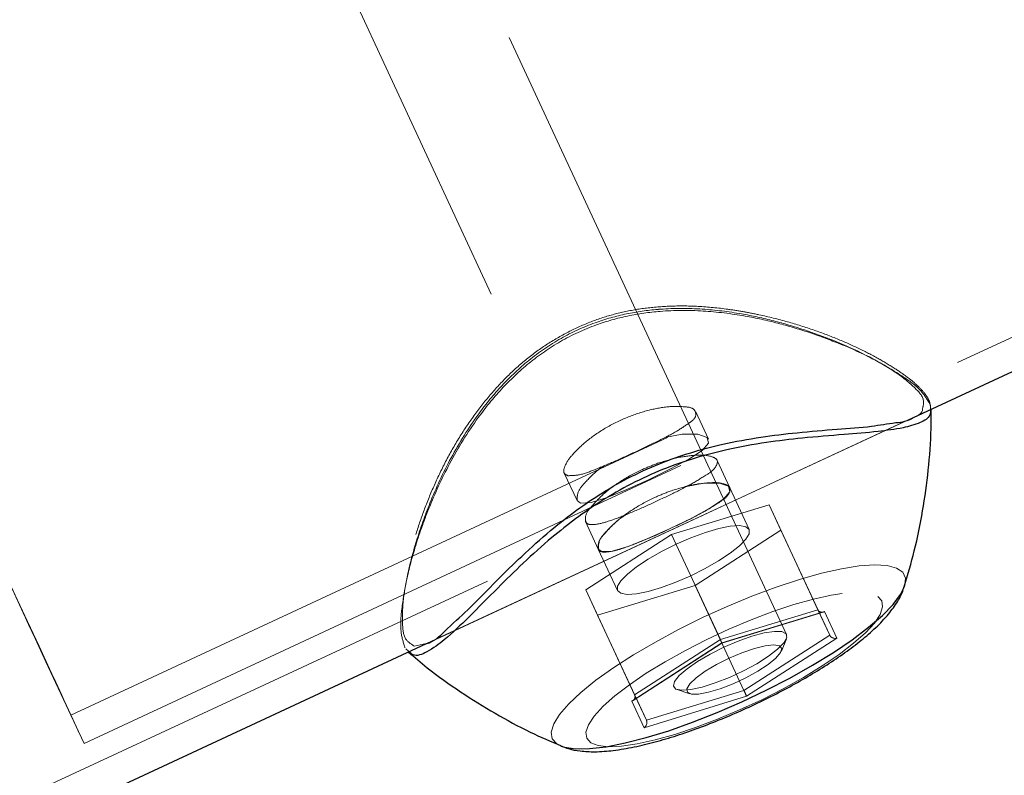
# Model space of a CAD drawing. Units: millimetres. Extents: x 0 to 59.4, y 0 to 42.1.
# Drawn here: x 13.9 to 14.1, y 32.5 to 32.7 of the extents above; entities that cross this region are included whole.
import ezdxf

# ---------------------------------------------------------------- set-up
doc = ezdxf.new("R2010")
doc.units = ezdxf.units.MM
doc.linetypes.add('HIDDEN', pattern=[0.1905, 0.127, -0.0635])
doc.layers.add('LE_NORM', color=179, linetype='Continuous', lineweight=50)
doc.styles.add('SLDTEXTSTYLE0', font='TXT', dxfattribs={"width": 0.605})
doc.dimstyles.new('SLDDIMSTYLE0', dxfattribs={"dimtxt": 0.35, "dimasz": 0.3, "dimexe": 0, "dimexo": 0.0625, "dimgap": 0.08750000000000001, "dimtad": 1, "dimdec": 0, "dimlfac": 50, "dimrnd": 1e-09, "dimzin": 12, "dimdsep": 46, "dimtxsty": 'SLDTEXTSTYLE0', "dimsah": 1, "dimcen": 0.09, "dimadec": 0, "dimazin": 3, "dimtfac": 1, "dimtofl": 0, "dimtmove": 0, "dimatfit": 3, "dimfxl": 0, "dimfrac": 2, "dimtolj": 1, "dimtzin": 12, "dimarcsym": 0})

# ---------------------------------------------------------------- blocks, each defined once
blk = doc.blocks.new('_D_1')
at = {"layer": 'LE_NORM', "color": 7}
for p, q in [((7.117178032356453, 31.44995977321897), (7.117178032356453, 37.4561249339149)), ((17.60290921878312, 35.80136652243195), (17.60290921878312, 37.4561249339149)), ((17.60290921878312, 37.3570649339149), (7.117178032356453, 37.3570649339149))]:
    blk.add_line(p, q, dxfattribs=at)
for points in [[(7.117178032356453, 37.3570649339149), (7.417178032356452, 37.2570649339149), (7.417178032356452, 37.4570649339149)], [(17.60290921878312, 37.3570649339149), (17.30290921878312, 37.4570649339149), (17.30290921878312, 37.2570649339149)]]:
    blk.add_solid(points, dxfattribs=at)
at = {"layer": 'LE_NORM', "color": 7, "insert": (12.03118948008761, 37.80823861955202), "char_height": 0.35, "attachment_point": 1, "style": 'SLDTEXTSTYLE0'}
blk.add_mtext('524', dxfattribs=at)
blk = doc.blocks.new('_D_5')
at = {"layer": 'LE_NORM', "color": 7}
for p, q in [((18.9089757232051, 35.35089977287684), (5.503700966928755, 35.35089977287684)), ((5.602760966928752, 27.35089977287684), (5.602760966928755, 35.35089977287684)), ((18.9089757232051, 27.35089977287684), (5.503700966928752, 27.35089977287684))]:
    blk.add_line(p, q, dxfattribs=at)
for points in [[(5.602760966928755, 35.35089977287684), (5.502760966928755, 35.05089977287684), (5.702760966928754, 35.05089977287684)], [(5.602760966928752, 27.35089977287684), (5.702760966928752, 27.65089977287684), (5.502760966928752, 27.65089977287684)]]:
    blk.add_solid(points, dxfattribs=at)
at = {"layer": 'LE_NORM', "color": 7, "insert": (5.151587281291627, 31.02204562739465), "char_height": 0.35, "attachment_point": 1, "rotation": 90, "style": 'SLDTEXTSTYLE0'}
blk.add_mtext('400', dxfattribs=at)
blk = doc.blocks.new('_D_7')
at = {"layer": 'LE_NORM', "color": 7}
for p, q in [((17.50384921878312, 35.70230652243195), (4.641493694492927, 35.70230652243205)), ((4.740553694492927, 35.70230652243205), (4.740553694492855, 26.95949302332202)), ((17.50384921878305, 26.95949302332191), (4.641493694492855, 26.95949302332202))]:
    blk.add_line(p, q, dxfattribs=at)
for points in [[(4.740553694492927, 35.70230652243205), (4.640553694492925, 35.40230652243206), (4.840553694492924, 35.40230652243206)], [(4.740553694492855, 26.95949302332202), (4.840553694492857, 27.25949302332202), (4.640553694492858, 27.25949302332202)]]:
    blk.add_solid(points, dxfattribs=at)
at = {"layer": 'LE_NORM', "color": 7, "insert": (4.289380008855765, 31.00204562739487), "char_height": 0.35, "attachment_point": 1, "rotation": 89.9999999999999, "style": 'SLDTEXTSTYLE0'}
blk.add_mtext('437', dxfattribs=at)

msp = doc.modelspace()

# ---------------------------------------------------------------- linework, layer by layer
at = {"color": 7, "linetype": 'HIDDEN', "lineweight": 18}
for p, q in [((13.88656332235996, 32.53674037956638), (14.81508543234531, 32.96881909870548)), ((13.88909437399571, 32.5313006212656), (14.82376959067051, 32.96624262833042)), ((11.38139059286778, 31.36130440996034), (14.72419073324864, 32.91445489429874)), ((14.02465917807286, 32.5522989799921), (13.93593313437168, 32.7432546188776)), ((13.91416837912266, 32.73314149879856), (14.00289442282383, 32.54218585991306)), ((14.00960447531406, 32.58996410869999), (14.00713255148594, 32.59527428650303)), ((14.05243780356114, 32.59603269600315), (14.05241682272618, 32.5958141853754)), ((13.95514394980137, 32.55051954292698), (14.04911138754551, 32.59417970680637)), ((13.95519926291172, 32.55054529213352), (14.04912092428868, 32.59418364071293)), ((14.01372053366368, 32.58058865570469), (14.01126386862461, 32.58587534927769)), ((13.98176099997227, 32.58342822098179), (13.98421957235996, 32.57814808391971)), ((14.01744367819492, 32.57257612251682), (14.01370908957188, 32.58061309360905)), ((14.00247671347324, 32.57156725429935), (14.02129652243321, 32.57733865284366)), ((14.02129652243321, 32.57733865284366), (14.02356817465489, 32.57244821094913)), ((14.02129652243321, 32.57733865284366), (14.03070547323887, 32.5570871403162)), ((13.98586179953282, 32.57409854435367), (13.98832800131504, 32.56879003548069)), ((13.98592855673497, 32.56090541386051), (14.00247671347324, 32.57156725429935)), ((14.00247671347324, 32.57156725429935), (14.01188566427891, 32.55131574177189)), ((14.02356817465489, 32.57244821094913), (14.00701811056797, 32.56178637051029)), ((14.02356817465489, 32.57244821094913), (14.03297712546055, 32.55219669842167)), ((13.98832800131504, 32.56879003548069), (13.99205114584629, 32.56077750229282)), ((13.98592855673497, 32.56090541386051), (13.99533750754063, 32.54065390133304)), ((13.98819830160801, 32.55601497196598), (13.98592855673497, 32.56090541386051)), ((14.00701811056797, 32.56178637051029), (13.98819830160801, 32.55601497196598)), ((14.00701811056797, 32.56178637051029), (14.01642896872227, 32.54153485798282)), ((14.01188566427891, 32.55131574177189), (14.03070547323887, 32.5570871403162)), ((14.03196432333653, 32.55675347351475), (14.01217939596836, 32.55068607830448)), ((14.01219465475743, 32.55065103077335), (14.03171636801426, 32.55663736366672)), ((14.03070547323887, 32.5570871403162), (14.03297712546055, 32.55219669842167)), ((14.03435041647618, 32.551612215275), (14.03196432333653, 32.55675347351475)), ((13.98819830160801, 32.55601497196598), (13.99760725241367, 32.53576345943851)), ((13.95278646689122, 32.5500686933939), (13.95513059836094, 32.55054827236576)), ((14.01217939596836, 32.55068607830448), (13.99478056173985, 32.53947742485447)), ((13.99503042441075, 32.53959222340031), (14.01219465475743, 32.55065103077335)), ((13.99533750754063, 32.54065390133304), (14.01188566427891, 32.55131574177189)), ((14.03297712546055, 32.55219669842167), (14.01642896872227, 32.54153485798282)), ((14.0169534895963, 32.54040356182499), (14.03435041647618, 32.551612215275)), ((14.02366926413243, 32.5491183569376), (14.02462293844883, 32.55149992012424)), ((13.95166113119786, 32.54913945698185), (13.95116903525059, 32.54953988098545)), ((13.95177557211583, 32.549046473736), (13.95166113119786, 32.54913945698185)), ((14.01642896872227, 32.54153485798282), (13.99760725241367, 32.53576345943851)), ((14.00352956991856, 32.5416993668024), (14.00596525412266, 32.54089231991215)), ((13.99478056173985, 32.53947742485447), (13.99716856222813, 32.53433616661472)), ((13.99760725241367, 32.53576345943851), (13.99533750754063, 32.54065390133304)), ((13.99716856222813, 32.53433616661472), (14.0169534895963, 32.54040356182499))]:
    msp.add_line(p, q, dxfattribs=at)
at = {"color": 7, "linetype": 'Continuous', "lineweight": 25}
for p, q in [((14.04912092428868, 32.59418364071293), (14.49463941794102, 32.80118306183262)), ((14.04739668112461, 32.56156809830112), (14.04743482809727, 32.56168802284641)), ((11.61230375509922, 31.46197658979339), (13.95519926291172, 32.55054529213352)), ((13.98102857809727, 32.53083546661777), (13.98113538962071, 32.53079159759922))]:
    msp.add_line(p, q, dxfattribs=at)
at = {"color": 7, "linetype": 'HIDDEN', "lineweight": 18, "flags": 128}
for points in [[(13.86645223837559, 32.57987649940891), (13.86341955404942, 32.58639247917576), (13.86031629782383, 32.59306188129825), (13.85716726523106, 32.59982581638737), (13.85400297384922, 32.60662503742618), (13.85085203390782, 32.61339970135136), (13.84773924093907, 32.6200902035181), (13.84469320517247, 32.62663789295597), (13.84174062948887, 32.6329851915781), (13.83890821676915, 32.63907630943699), (13.83621885519688, 32.64485760235233), (13.83369924765293, 32.65027840637607), (13.83136846762364, 32.6552910377924), (13.82924940329258, 32.65985150837345), (13.82735922079746, 32.66391952537937), (13.82571508627598, 32.66745956444187), (13.82433225851719, 32.67044051193638), (13.82322027426426, 32.6728360226099), (13.82239057760899, 32.67462523483677), (13.82185270529454, 32.67579217457218), (13.8216066573209, 32.67632682823582), (13.82165815573399, 32.6762243082468), (13.82200529318516, 32.67548568748875), (13.82264616232579, 32.67411728405399), (13.82357313376133, 32.67213125729008), (13.8247804854459, 32.66954501175327), (13.8262567732877, 32.66638131641788), (13.82798673849766, 32.66266782783909), (13.82995893698399, 32.6584374477808), (13.83215429526036, 32.65372701191349), (13.8345518324918, 32.6485782434885), (13.83713247519199, 32.64303620361729), (13.83987333517735, 32.63714964889927), (13.84275152426426, 32.63097019695682), (13.84573843222325, 32.62455232643528), (13.84881117087071, 32.61795242332859), (13.85194112997715, 32.61122830414219), (13.85509969931309, 32.60443933510227), (13.8582620833463, 32.59764488243503), (13.86139776449863, 32.59090490841312), (13.86448003988926, 32.58427854084415), (13.86748220663731, 32.57782395386143), (13.87037756186192, 32.57159789108677), (13.87314131003086, 32.56565518879337), (13.87574865561192, 32.56004794144077), (13.87817671042149, 32.55482550167484), (13.88040449362462, 32.55003364586277), (13.88241102438633, 32.54571469330234), (13.88418104391758, 32.54190643333835), (13.88569547873204, 32.53864236378116), (13.88694479208653, 32.53595121406956), (13.88791563254063, 32.53385658764286), (13.88860037069981, 32.53237684273167), (13.88899328451817, 32.53152509235782), (13.88909055929844, 32.53130884670658), (13.888890287692, 32.53172989391727), (13.8883962843961, 32.53278453850193), (13.88761045675938, 32.53446360134525), (13.886542341525, 32.53675218128605), (13.8851995680875, 32.53963037037296), (13.88359548788731, 32.54307265781803), (13.88174154501621, 32.54704900288029), (13.87965681296055, 32.5515243580286), (13.87735655050938, 32.55645938419742), (13.87486555319493, 32.56181068920536), (13.87220098715489, 32.56753130459232), (13.86938955527012, 32.57357092403812), (13.86645223837559, 32.57987649940891)], [(13.86574842673008, 32.58139498733921), (13.86281492453282, 32.58770044350071), (13.85980703573887, 32.59416134857578), (13.856757185275, 32.60071535610599), (13.85369207602207, 32.60729940437717), (13.85064413290684, 32.61385007404728), (13.84764196615879, 32.62030418419285), (13.84471418600742, 32.62659974598331), (13.8418874953336, 32.6326760818903), (13.8391905043668, 32.63847454094334), (13.83664991598789, 32.64393933319492), (13.83428861838047, 32.64901800655765), (13.83213140707676, 32.65366132759495), (13.83019544821446, 32.65782495045109), (13.82850362997715, 32.66146846317692), (13.82706930380528, 32.6645569374506), (13.8259077284879, 32.66706069015903), (13.8250303481168, 32.66895540260715), (13.82444288473789, 32.67022295498295), (13.82415487509434, 32.67085118793888), (13.82416631918614, 32.67083402180118), (13.82447721701329, 32.67017145656986), (13.82508756857578, 32.66887004875584), (13.82598783713047, 32.66694231533451), (13.82717039328282, 32.66440685295505), (13.82862570028965, 32.66128798031254), (13.83033659201329, 32.65761573814792), (13.83228971701329, 32.65342553162021), (13.83446409445469, 32.64875777267856), (13.83684065085117, 32.64365728401584), (13.83939459067051, 32.63817329906864), (13.84210111838047, 32.63235850834293), (13.84493734579747, 32.6262690594141), (13.84787275534337, 32.6199636032526), (13.85087873678867, 32.61350269817753), (13.85392858725255, 32.60694869064731), (13.85699369650547, 32.60036464237614), (13.86004163962071, 32.59381397270603), (13.86304380636875, 32.58735986256046), (13.86597158652012, 32.58106430077), (13.86879827719395, 32.5749880840723), (13.87149526816074, 32.56918950580997), (13.87403585653965, 32.56372471355839), (13.87639715414707, 32.55864615940494), (13.87855436545079, 32.55400271915836), (13.88049032431309, 32.54983909630222), (13.88218214255039, 32.54619558357639), (13.88361646872227, 32.54310710930271), (13.88477804403965, 32.54060335659427), (13.88565733175938, 32.53870864414615), (13.88624288778965, 32.53744109177036), (13.88653089743321, 32.53681285881443), (13.88651945334141, 32.53683014416141), (13.88620855551426, 32.53749259018345), (13.88559820395176, 32.53879399799747), (13.88469793539707, 32.5407217314188), (13.88351537924473, 32.54325719379825), (13.88206007223789, 32.54637606644077), (13.88034918051426, 32.55004830860538), (13.87839605551426, 32.55423851513309), (13.87622167807285, 32.55890627407474), (13.87384512167637, 32.56400676273746), (13.87129118185704, 32.56949074768467), (13.86858465414708, 32.57530553841038), (13.86574842673008, 32.58139498733921)], [(14.00115301352207, 32.59031696819706), (14.00451566916172, 32.59092088245792), (14.00756551962559, 32.5909153988306), (14.00933553915684, 32.59030147098942), (14.00959112387364, 32.58922632240696), (14.00835516195957, 32.58780808948917), (14.00577833395664, 32.58610494636936), (14.00215818625157, 32.58417864345951), (13.99798681479161, 32.58216841720981), (13.99380399923985, 32.58027859234257), (13.99001219015782, 32.57872994446201), (13.98693754416172, 32.57777162098331), (13.98490431051914, 32.577650861973), (13.98421766501133, 32.57814951443119), (13.98421766501133, 32.57814951443119)], [(14.0053396437711, 32.58085914158268), (14.00869276266758, 32.58148880505009), (14.01171591025059, 32.58151300453586), (14.01346304159824, 32.58091719650669), (14.01370527487461, 32.57983716034336), (14.01245786886875, 32.57839091324253), (14.00987722616856, 32.5766503384058), (14.00626280050938, 32.57469554447574), (14.00209142904942, 32.57267637752933), (13.99789716940587, 32.57079883121891), (13.99408819418614, 32.56928415798588), (13.99101164084141, 32.56837423347874), (13.98898985129063, 32.56829460167332), (13.98832800131504, 32.56879027389927), (13.98832800131504, 32.56879027389927)], [(14.00894834738438, 32.56502504848881), (14.0061598036832, 32.56363614105625), (14.00329878073399, 32.56239970230503), (14.00051023703281, 32.56137772106571), (13.99793531637852, 32.5606214573328), (13.9957018111295, 32.56016881966038), (13.99392034750645, 32.56004257702274), (13.99268438559239, 32.56024892830295), (13.99205114584629, 32.5607777407114), (13.99205496054356, 32.56160219215793), (13.99269582968418, 32.56268115543766), (13.99394132834141, 32.56396050953312), (13.99572660666172, 32.56537611984653), (13.99796583395664, 32.56685681843204), (14.00054647665684, 32.56832857632084), (14.00333502035801, 32.56971748375339), (14.00619604330723, 32.57095392250461), (14.0089845870084, 32.57197590374393), (14.0115595076627, 32.57273216747684), (14.01379301291172, 32.57318480514927), (14.01557447653477, 32.5733110477869), (14.01681234579746, 32.5731045772974), (14.01744367819492, 32.57257588409824), (14.01743986349766, 32.57175143265171), (14.01679899435703, 32.5706723501627), (14.01555349569981, 32.56939299606724), (14.0137682173795, 32.56797750496311), (14.01152899008458, 32.56649668716831), (14.00894834738438, 32.56502504848881)], [(14.04743482809727, 32.56168802284641), (14.04745199423497, 32.56174476646824), (14.04759123068516, 32.56317563557072), (14.04706289511387, 32.5643109848444), (14.04588224631016, 32.56512876057072), (14.04406835776035, 32.56561298870487), (14.04165746908848, 32.56575437092228), (14.03869917135899, 32.5655499269907), (14.03524687033359, 32.56500382923527), (14.03137113791172, 32.56412668728275), (14.02714636069004, 32.56293542885227), (14.02265455465977, 32.56145341896458), (14.01798345785801, 32.55970938705845), (14.01322271567051, 32.55773730778141), (14.00846578818028, 32.55557556652469), (14.00380613547031, 32.55326624416752), (13.99933340292637, 32.55085428261204), (13.99513532858555, 32.54838665031834), (13.99129392843906, 32.5459113886301), (13.98788168173497, 32.54347665810032), (13.98496916037266, 32.54112978481693), (13.98260786276524, 32.53891654514713), (13.98084737997715, 32.53687997364445), (13.97972204428379, 32.53505964779301), (13.97925283652012, 32.5334910919611), (13.97944738608067, 32.53220482372684), (13.97944738608067, 32.53220482372684)], [(14.04225828390782, 32.55964739822788), (14.0430479262418, 32.55877860092563), (14.04320242148106, 32.55761404537601), (14.04271795492832, 32.55617995762272), (14.04160215597813, 32.55450828575535), (14.03988363485996, 32.55263646149082), (14.03760053854649, 32.55060608887119), (14.03480055075352, 32.54846270584507), (14.03155042868321, 32.54625423454685), (14.02792074423497, 32.54402978920383), (14.02399160605137, 32.54183931850834), (14.01985265951817, 32.5397314598505), (14.01559545736973, 32.53775353931827), (14.01131727438633, 32.53594966434879), (14.00710966330235, 32.53436012768192), (14.00306799154942, 32.53302045368595), (13.99928381186192, 32.53196056389255), (13.99584104757969, 32.53120406174106), (13.99281789999668, 32.53076799415989), (13.99027921896641, 32.53066189789219), (13.98828222494786, 32.53088839554233), (13.98687460165684, 32.53144224190159), (13.98608305197422, 32.53231103920383), (13.9859304640836, 32.53347559475345), (13.98641493063633, 32.53490968250675), (13.98753072958653, 32.53658135437412), (13.98924925070469, 32.53845317863865), (13.99153234701816, 32.54048343204899), (13.9943304274625, 32.54262681507511), (13.99758245688145, 32.54483540558262), (14.00121214132969, 32.54705985092563), (14.00513937216465, 32.54925032162113), (14.00927831869785, 32.55135818027897), (14.01353552084629, 32.55333610081119), (14.01781561117832, 32.55513985657139), (14.02202322226231, 32.55672939323826), (14.02606489401524, 32.55806918644352), (14.02984907370274, 32.55912907623691), (14.03329183798496, 32.55988545917911), (14.03631498556797, 32.56032164596958), (14.03885366659824, 32.56042762302799), (14.0408506606168, 32.56020124458713), (14.04225828390782, 32.55964739822788)], [(14.01531126242344, 32.55102427505894), (14.01256658774083, 32.54984875225468), (14.00989820700352, 32.54850943588657), (14.00747396689122, 32.54709036850376), (14.00544645529454, 32.5456809570734), (14.00393964987461, 32.54436965488834), (14.00305273276036, 32.54323895477695), (14.00284101706211, 32.54235966705723), (14.00331403952305, 32.5417872240488), (14.00444509726231, 32.54155750774784), (14.00616361838047, 32.54168506168766), (14.00835897665684, 32.54216177963657), (14.01089575033848, 32.5429577400629), (14.01361372214024, 32.54402287506504), (14.01634123068516, 32.54529042744083), (14.01890852194493, 32.54668052696628), (14.02115347128575, 32.54810591244144), (14.02293493490879, 32.54947705768986), (14.02414037924473, 32.55070789360447), (14.02469351034825, 32.55172081493778), (14.02456190329258, 32.55245252155704), (14.02375318747227, 32.55285676025791), (14.02231695395176, 32.55290813946171), (14.02034475546544, 32.55260367893619), (14.01796056967442, 32.55196233295841), (14.01531126242344, 32.55102427505894)], [(14.01188566427891, 32.55131574177189), (14.01195623617832, 32.55116673015995), (14.01201917868321, 32.55102975868625), (14.01207449179356, 32.55090911888523), (14.01212217550938, 32.55080850624485), (14.0121584151334, 32.55073090099735), (14.01218321066563, 32.55067868732853), (14.01219465475743, 32.55065341495914), (14.01219274740879, 32.55065591835422), (14.01217939596836, 32.55068607830448)], [(14.01605322104161, 32.54879625343723), (14.01355077963535, 32.54773242973728), (14.01112463217441, 32.54650624298496), (14.00895216208164, 32.54520876907749), (14.00719740133946, 32.54393632912083), (14.00598814230625, 32.54278309845371), (14.00541593771641, 32.54183466934604), (14.00552274923985, 32.54116137527866), (14.0062990401334, 32.54081328415317), (14.00768949728672, 32.54081602596683), (14.009589216525, 32.54116960071964), (14.01185896139805, 32.54184754394932), (14.01432897787754, 32.54279966854496), (14.01681616049473, 32.54395552181644), (14.01913740378086, 32.545229153866), (14.02111913901036, 32.54652627014561), (14.02261450033848, 32.54775054954929), (14.02351286154454, 32.54881115459843), (14.023749372775, 32.54962964558048), (14.02330305319492, 32.5501451065485), (14.02220823507969, 32.55031939052982), (14.02054884176914, 32.55013962292118), (14.01844503622715, 32.54961903595371), (14.01605322104161, 32.54879625343723)], [(13.97944738608067, 32.53220482372684), (13.9803037856168, 32.53122587704105), (13.98102857809727, 32.53083546661777)]]:
    msp.add_lwpolyline(points, dxfattribs=at)
at = {"color": 8, "linetype": 'Continuous', "lineweight": 25, "flags": 128}
msp.add_lwpolyline([(13.98113538962071, 32.53079159759922), (13.98180486899082, 32.53057332539005), (13.98392202597324, 32.53025968574924), (13.98661329489414, 32.53029139542026), (13.98982717734044, 32.5306675007288), (13.9934988234586, 32.53138084911747), (13.99755956869785, 32.53241761230869), (14.00192930441563, 32.53375752472324), (14.00652219992344, 32.53537447952671), (14.01124860983555, 32.53723712467594), (14.01601888876621, 32.53930910133762), (14.02073957663242, 32.5415499975626), (14.02531530600255, 32.54391642116947), (14.02966215353672, 32.54636211895389), (14.03369238119785, 32.54883964561863), (14.03732778769199, 32.5513007214014), (14.04049780111973, 32.55369730495853), (14.04314138632481, 32.55598290466709), (14.04520704489414, 32.55811305546207), (14.04665281515782, 32.56004615330143), (14.04739668112461, 32.56156809830112)], dxfattribs=at)
at = {"color": 7, "linetype": 'HIDDEN', "lineweight": 18}
for centre, radius, start, end in [((14.03147359409828, 32.55744357513976), 0.0008467912600628005, 204.8929416386976, 305.4165206720566), ((14.03401194284302, 32.55272251517916), 0.001160745569671676, 206.9362697995658, 286.953781606215), ((13.63720862826712, 32.36502364152398), 0.4182873129210417, 24.78920195245665, 24.96000938095557), ((13.99457250271021, 32.54029598806864), 0.0008445912001769272, 284.261207720337, 25.07289700377204), ((13.99653868160731, 32.53531082953259), 0.001160481537961929, 302.8727606051306, 22.95675707370308)]:
    msp.add_arc(centre, radius, start, end, dxfattribs=at)
for points, knots in [([(14.05246641379063, 32.59584744476719), (14.05243324250333, 32.59625434080489), (14.05235634884485, 32.59719755789157), (14.05148866201406, 32.59864351231029), (14.05008645939935, 32.60022874441476), (14.04806016742506, 32.60190466152082), (14.04550252557418, 32.60368969341856), (14.0424054497002, 32.60554746142223), (14.03875801566807, 32.60744215838689), (14.03457649962275, 32.60931391778174), (14.02989513807695, 32.61108886156268), (14.02477243031846, 32.61269262279772), (14.02021632345057, 32.61381635843819), (14.01636822645182, 32.61457695974347), (14.01247024764482, 32.61520052659878), (14.0078476709247, 32.61565371893614), (14.0025983282536, 32.61572311488962), (13.99770830341016, 32.61535469922437), (13.99304887058631, 32.61456336945596), (13.98852943336155, 32.61329515719183), (13.98411737043074, 32.61151798372484), (13.97979066710063, 32.60921843579666), (13.97567492280072, 32.6064539180412), (13.97188149755544, 32.60326995937854), (13.96841604801697, 32.59969096404978), (13.96516945360429, 32.59577060353704), (13.96216334513386, 32.59146821839792), (13.95944279729958, 32.58686816966469), (13.95705956191183, 32.58209007363146), (13.95502141583871, 32.57724198045916), (13.95333386116338, 32.5724671167385), (13.9520004720239, 32.56793671731361), (13.95098498523393, 32.56381458205116), (13.95030022971327, 32.56015389075485), (13.94993025131483, 32.55695557955461), (13.94985417171824, 32.55417358031807), (13.95012608248473, 32.55184069361678), (13.95063141089204, 32.55007980464823), (13.95130930438117, 32.54934451640879), (13.95153715353672, 32.54909737610264)], [0, 0, 0, 0, 0.008068229387597735, 0.01870279165350552, 0.03276266822640145, 0.05040305514347386, 0.07099665647370995, 0.09505721553785924, 0.1224710377165112, 0.1530510192215958, 0.1865102211903209, 0.2224139407960258, 0.2602040591758949, 0.2801752992618216, 0.3007490144175546, 0.3390348829451413, 0.372829146769639, 0.4054849974493347, 0.4368514404922444, 0.4670726654397184, 0.4990641790788748, 0.5316678324981794, 0.564768070597161, 0.597914561630317, 0.6303919244777395, 0.6641448044959216, 0.6994842221772563, 0.7351098189587395, 0.7707969999735996, 0.8060499678853463, 0.8400886305290255, 0.8718964991688672, 0.9003397800130714, 0.92485755198801, 0.9462151314803525, 0.9646419189134673, 0.9801820309813235, 0.9933389130033462, 1, 1, 1, 1]), ([(14.02795698385899, 32.61111922764225), (14.02604757918083, 32.6117068218817), (14.02209788831003, 32.61292228742959), (14.01556904673715, 32.61431472377381), (14.00825365665738, 32.61523307526346), (14.00283407973717, 32.61524701934373), (13.9979596530687, 32.61486952103561), (13.99369164336218, 32.61426799618359), (13.98736697387212, 32.61250038742012), (13.98094948700684, 32.60955787818965), (13.97491757661342, 32.60541602298593), (13.96964488611156, 32.6004416509321), (13.96452890928455, 32.59418506498911), (13.95981353250144, 32.58658288454043), (13.9559546264632, 32.57829641848032), (13.95323078726784, 32.57066892821656), (13.95153295825151, 32.56424996744131), (13.95057665026198, 32.55878781636963), (13.95046458325104, 32.55473239076), (13.95075901255578, 32.55139016638451), (13.95220365920741, 32.55044856119137), (13.95278646689122, 32.5500686933939)], [0, 0, 0, 0, 0.05047592821234224, 0.1044117651624602, 0.1684961446690609, 0.2365510040714461, 0.2408544488770125, 0.2920727133441601, 0.3451776115024393, 0.4063113557558848, 0.469628961935026, 0.5292350995096152, 0.5889376030112393, 0.6734481235323934, 0.7545800759235931, 0.8196105924046311, 0.8777492957623712, 0.9227132884849284, 0.9581835018193546, 0.9831301471388729, 1, 1, 1, 1]), ([(13.9510183547086, 32.5497207214777), (13.95072063379499, 32.55069719596534), (13.95001380440755, 32.55301547739062), (13.9503671309104, 32.55734131497352), (13.95121238995312, 32.56279734072416), (13.9529756570988, 32.56942120687256), (13.9556761977961, 32.57709760397019), (13.95960498989005, 32.58560990993789), (13.96433300596885, 32.59332104272591), (13.96958292881056, 32.59978469030847), (13.97485212392101, 32.604790670625), (13.9810092995764, 32.60905643807222), (13.98747347636888, 32.6120468275182), (13.99399204124616, 32.61387595384484), (14.00089410016772, 32.61484718533169), (14.00852162018723, 32.61487233979536), (14.0161148130295, 32.61392419653055), (14.02290667041451, 32.61246094012998), (14.02692721619148, 32.61121484311138), (14.02889539938633, 32.61060483955784)], [0, 0, 0, 0, 0.02559098464333119, 0.06075643050985763, 0.1077715230173089, 0.1655035099712698, 0.2333138971916739, 0.3131369552923967, 0.4018031052949844, 0.4609181146717322, 0.522968552513005, 0.5846943456568188, 0.649244658571371, 0.7018294686692836, 0.7551248650852086, 0.8247874138715454, 0.89375147561132, 0.9479880166077794, 1, 1, 1, 1]), ([(14.05089285116856, 32.59580941700382), (14.05101462713914, 32.59634136901726), (14.05136076154947, 32.59785338239404), (14.04904729770659, 32.60033220558919), (14.04563194117589, 32.60307768402117), (14.04019014837259, 32.60618134534493), (14.03417282365268, 32.6089463963613), (14.02984044697808, 32.61046083751035), (14.02795698385899, 32.61111922764225)], [0, 0, 0, 0, 0.05423340484587545, 0.1541523135980008, 0.3124240139210773, 0.5250573187825269, 0.7935227956992674, 1, 1, 1, 1]), ([(14.02889539938633, 32.61060483955784), (14.03081116079563, 32.60992854315801), (14.0351531360491, 32.60839575195666), (14.04134919638632, 32.60558046319392), (14.04669814106595, 32.60239208244219), (14.0505878429417, 32.59967926492071), (14.05185223020882, 32.59753794014924), (14.05233671408359, 32.59671743416233)], [0, 0, 0, 0, 0.2199120201900122, 0.4984193464639536, 0.7331418553334438, 0.8977461484255046, 1, 1, 1, 1]), ([(13.98246671896641, 32.58293087982578), (13.9821824703647, 32.58307197806413), (13.98141716539001, 32.58345186800231), (13.98205266662816, 32.58541430018233), (13.9835448310758, 32.58729895807904), (13.98618613402673, 32.58982678423529), (13.98969701951054, 32.59221287483064), (13.99377282680684, 32.59424451087735), (13.99790660187275, 32.59561397684914), (14.00175446233464, 32.59634096629249), (14.00458026552272, 32.59629248965924), (14.00690899113843, 32.59603502639522), (14.00737652725496, 32.59416252393719), (14.00549714572336, 32.59283011467954), (14.00311772232804, 32.59124994427654), (13.99954137043526, 32.58946405455629), (13.99556173122566, 32.58756102776567), (13.99152150481954, 32.58569899225279), (13.98786553813298, 32.58419896748691), (13.98492471020949, 32.58300921029831), (13.98315398947836, 32.58295278154089), (13.98246671896641, 32.58293087982578)], [0, 0, 0, 0, 0.01445588929847605, 0.03892073321455038, 0.08231598398311887, 0.1436558908451656, 0.2176789741535279, 0.2959117783428298, 0.3707391703244138, 0.4367564688728905, 0.4881546943167238, 0.5198606886479291, 0.5382744033922489, 0.5693236281228709, 0.6205916273508778, 0.6890277036157741, 0.7664634359289103, 0.8431448724774177, 0.9116213061809074, 0.9656975438987716, 1, 1, 1, 1]), ([(14.04910757284824, 32.59418638252659), (14.04991043912884, 32.59450783188058), (14.05081706468656, 32.59487082408349), (14.05088506844032, 32.59571303024151), (14.05089285116856, 32.59580941700382)], [0, 0, 0, 0, 0.8855544317814434, 1, 1, 1, 1]), ([(13.99977018576328, 32.58532150291843), (13.99872761868604, 32.58492209272116), (13.9962493393899, 32.58397265738582), (13.99271599451581, 32.58199353829081), (13.98940424090598, 32.5796136205551), (13.98719874211214, 32.57723498497321), (13.98570037178476, 32.57544659446475), (13.98591830337352, 32.57343510366616), (13.98815548601534, 32.57350485652231), (13.99055806201915, 32.57419675726133), (13.99408516053941, 32.57554486088274), (13.99802532004203, 32.57728500875906), (14.00210249730612, 32.57920376578037), (14.00583696895506, 32.5810323329954), (14.00878175814785, 32.58283418158815), (14.01078806100947, 32.58407514185528), (14.01163443240352, 32.58600642925661), (14.00966614131823, 32.58691613050584), (14.0072828802174, 32.58693119598195), (14.00370897349582, 32.58655861701055), (14.00116498310869, 32.58575958782395), (13.99977018576328, 32.58532150291843)], [0, 0, 0, 0, 0.05604406904744505, 0.1332219854478563, 0.2030190959666293, 0.2594058516166215, 0.2971114788559004, 0.3171684857449249, 0.3428424073092372, 0.3883288291287797, 0.4523442269749277, 0.5281629142105224, 0.6062556015093111, 0.678252643583503, 0.7375232052912982, 0.7782178948762878, 0.7998185073575785, 0.8234601000963001, 0.865817831793008, 0.9264317455900248, 1, 1, 1, 1]), ([(13.98421766501133, 32.57814951443119), (13.98424026148536, 32.57864514160647), (13.98430303116144, 32.58002192088674), (13.98614587628909, 32.58202644586469), (13.98783327015741, 32.58378752882172), (13.98918145735151, 32.58467500418454), (13.98950674277012, 32.58488913082523)], [0, 0, 0, 0, 0.1641595444247452, 0.4560110314602184, 0.8687484348437159, 0.9999999999999999, 0.9999999999999999, 0.9999999999999999, 0.9999999999999999]), ([(14.00220396261875, 32.57995279335422), (14.00117969272365, 32.57955686614768), (13.99872064195243, 32.57860633044683), (13.99520016086502, 32.57664203815246), (13.99187708846093, 32.57428023397746), (13.98966244519286, 32.57192734516492), (13.98815352111818, 32.57015037823933), (13.98838164540763, 32.56814621606907), (13.9906254303164, 32.56820868026533), (13.99304613121575, 32.56887937215952), (13.99658819628628, 32.57021004627379), (14.00053762613108, 32.57193952868716), (14.00461600221598, 32.57386173255097), (14.00834405574419, 32.57570995561587), (14.01127339951845, 32.57753270446806), (14.01326544421546, 32.57879692963869), (14.01408225992657, 32.58073772638303), (14.0121016492642, 32.5816270368318), (14.00971276288458, 32.58161748004767), (14.00613852983494, 32.58121134844475), (14.00359675000095, 32.58039830605068), (14.00220396261875, 32.57995279335422)], [0, 0, 0, 0, 0.05515261902791666, 0.1324095250712151, 0.2022556994480497, 0.2584993086551627, 0.2959513770245927, 0.3159518546281523, 0.3418534940743007, 0.3876104358171931, 0.4517840855909123, 0.527644529424826, 0.6058350684078807, 0.6779314426256319, 0.7372128080405103, 0.7778215734373873, 0.7994282156402049, 0.8231397312754428, 0.8656354745213476, 0.926373947420694, 1, 1, 1, 1]), ([(13.98832800131504, 32.56879027389927), (13.98835309986528, 32.56928212883945), (13.98842298057188, 32.57065157729158), (13.990292288648, 32.57262311590549), (13.99197340829104, 32.57433588743253), (13.99329891794822, 32.57519721131665), (13.99359991293614, 32.57539279961033)], [0, 0, 0, 0, 0.1651191529682301, 0.4597334497884847, 0.8773169830371228, 1, 1, 1, 1])]:
    msp.add_open_spline(points, degree=3, knots=knots, dxfattribs=at)
at = {"color": 8, "linetype": 'Continuous', "lineweight": 25}
msp.add_open_spline([(14.05241682272618, 32.5958141853754), (14.05242444342228, 32.59540347555718), (14.05244725825576, 32.59417389285334), (14.05004537807666, 32.59289488599454), (14.04675690019587, 32.59201292971315), (14.04174299608451, 32.59135616461446), (14.03527748590115, 32.59084098178523), (14.02807312372644, 32.59026455391823), (14.02050060776492, 32.58936685242349), (14.01358388760158, 32.58812069442587), (14.00688209829771, 32.58636990176761), (14.00072102633578, 32.58420600354436), (13.99464221131446, 32.58142289394338), (13.98904971551017, 32.57821025386839), (13.9839576884964, 32.57469895184635), (13.97892802212195, 32.57071652707603), (13.97393633464823, 32.56622989161735), (13.96863567290847, 32.56102661183779), (13.96373076715937, 32.55600050634085), (13.95918449804638, 32.55163828979269), (13.95587569080575, 32.54915204782276), (13.95295046276663, 32.54786533415198), (13.95203178395708, 32.54878889917159), (13.95177557211583, 32.549046473736)], degree=3, knots=[0, 0, 0, 0, 0.01011274447261921, 0.03027552578532098, 0.0602066862900759, 0.1023247233400757, 0.1590033756398621, 0.2288803611574287, 0.2890676434873895, 0.3563542922567862, 0.4105601854569234, 0.468168424384363, 0.5251166735504419, 0.5833380893662052, 0.6348410637318593, 0.685056359568613, 0.7492455470480668, 0.8085134400436613, 0.8769327784826156, 0.9322645147788838, 0.9679309823197585, 0.9910562190160686, 1, 1, 1, 1], dxfattribs=at)
at = {"color": 7, "linetype": 'Continuous', "lineweight": 25}
for points, knots in [([(14.04736425619785, 32.56152673267765), (14.04804368974903, 32.56381926770477), (14.04946984637498, 32.56863138511265), (14.05101195435669, 32.57615520681806), (14.05207902321802, 32.58403406340546), (14.05259533591281, 32.59060236460355), (14.05254967674495, 32.59452822986395), (14.05253507834141, 32.5957834293787)], [0, 0, 0, 0, 0.2061577567517918, 0.4327328997396556, 0.6614618468878877, 0.8917606954589065, 0.9999999999999999, 0.9999999999999999, 0.9999999999999999, 0.9999999999999999]), ([(13.95513059836094, 32.55054827236576), (13.95517265898941, 32.55055672947613), (13.9565795370581, 32.55083960977418), (13.95917410096715, 32.55350913715417), (13.96366522068888, 32.55741399581142), (13.96845110115049, 32.56247429756869), (13.9737186101721, 32.56760969181626), (13.97860314758243, 32.57201113203197), (13.98359249873813, 32.5759618612748), (13.98854731123463, 32.57938112789675), (13.99408141568881, 32.58256978691718), (14.00001066542442, 32.58529459804402), (14.00613952186669, 32.5874580110613), (14.01267580108659, 32.58917380281844), (14.01953756376162, 32.59042336315167), (14.0269306118548, 32.59129651535017), (14.03404794986363, 32.59190300361844), (14.04046793924591, 32.59230530075989), (14.04523589520983, 32.59316779110155), (14.04818831215854, 32.5934277962622), (14.04909931747095, 32.5941795700784), (14.04910757284825, 32.59418638252659)], [0, 0, 0, 0, 0.001199031163880037, 0.04010616839224453, 0.09682276599663125, 0.1716695409058052, 0.2333066022819286, 0.3030217933251895, 0.3554195750021933, 0.4112862152192774, 0.4713034727067939, 0.5338928399625308, 0.5935833513426081, 0.6529267287175907, 0.7227773850306447, 0.7885727169529515, 0.8610128932198932, 0.9231410980140331, 0.9669637712524138, 0.9997006312378358, 1, 1, 1, 1]), ([(13.98128988485997, 32.53077514671726), (13.98171290429219, 32.5306053646895), (13.98285584690115, 32.53014663608516), (13.98499983191583, 32.5297840063474), (13.98790208352047, 32.52963440328208), (13.99138394084519, 32.52990985554181), (13.99527730720289, 32.5305798786728), (13.99935434083325, 32.53157234272439), (14.00351338802843, 32.53281415878251), (14.00775504989139, 32.53428408569544), (14.01205146633677, 32.53595671422984), (14.01635462258988, 32.5378068371777), (14.02060506556349, 32.53980888741911), (14.02474081551107, 32.54193002875513), (14.02870023111316, 32.54414260886333), (14.03242831810698, 32.54641961453272), (14.03588151005291, 32.54873972071736), (14.0390295596095, 32.55110819074492), (14.04186891185527, 32.55356144436245), (14.04428693435105, 32.55606441720421), (14.04603592022808, 32.55854087067189), (14.0470162103481, 32.56031327425485), (14.04726548390176, 32.56125644013237), (14.04730894308751, 32.56142087482853)], [0, 0, 0, 0, 0.01790874711041279, 0.04838706826764926, 0.08492348011854739, 0.1321787431709606, 0.1854548877312317, 0.2402943935705434, 0.2972231728924892, 0.3562297618377822, 0.4169286776420842, 0.4786452924823896, 0.5405467540440372, 0.6018107367150529, 0.6615436134990816, 0.7190214832090521, 0.7736951809892041, 0.8252272870083642, 0.873955807933917, 0.9213294977731588, 0.9616413550547087, 0.9933124254419403, 1, 1, 1, 1]), ([(13.95167829733555, 32.54892797970219), (13.95287911235253, 32.54790437500487), (13.95609758199066, 32.54516087114026), (13.96168539336752, 32.54120168739845), (13.96832327805462, 32.53705680749196), (13.97481153387547, 32.53356554719118), (13.97916898603271, 32.53167484461602), (13.98117353659336, 32.53080506824894)], [0, 0, 0, 0, 0.1361523885303686, 0.3649207600255933, 0.590147188640502, 0.8114561782552011, 1, 1, 1, 1])]:
    msp.add_open_spline(points, degree=3, knots=knots, dxfattribs=at)

# ---------------------------------------------------------------- dimensions: what is measured, and where the dimension line sits
at = {"layer": 'LE_NORM', "color": 7}
dim = msp.add_linear_dim(base=(7.117178032356453, 37.3570649339149), p1=(17.60290921878312, 35.70230652243195), p2=(7.117178032356453, 31.35089977321897), dimstyle='SLDDIMSTYLE0', dxfattribs=at)
dim.commit()
dim.dimension.update_dxf_attribs({"geometry": '_D_1', "text_midpoint": (12.36004362556979, 37.3570649339149), "dimtype": 160})
for base, p1, p2, picture, middle in [((4.74055369449286, 26.95949302332202), (17.60290921878312, 35.70230652243195), (17.60290921878305, 26.95949302332191), '_D_7', (4.740553694492896, 31.33089977287704)), ((5.602760966928756, 35.35089977287684), (19.0080357232051, 27.35089977287684), (19.0080357232051, 35.35089977287684), '_D_5', (5.602760966928755, 31.35089977287683))]:
    dim = msp.add_linear_dim(base=base, p1=p1, p2=p2, angle=90.0000000000002, dimstyle='SLDDIMSTYLE0', dxfattribs=at)
    dim.commit()
    dim.dimension.update_dxf_attribs({"geometry": picture, "text_midpoint": middle, "dimtype": 160})

doc.saveas('drawing.dxf')
